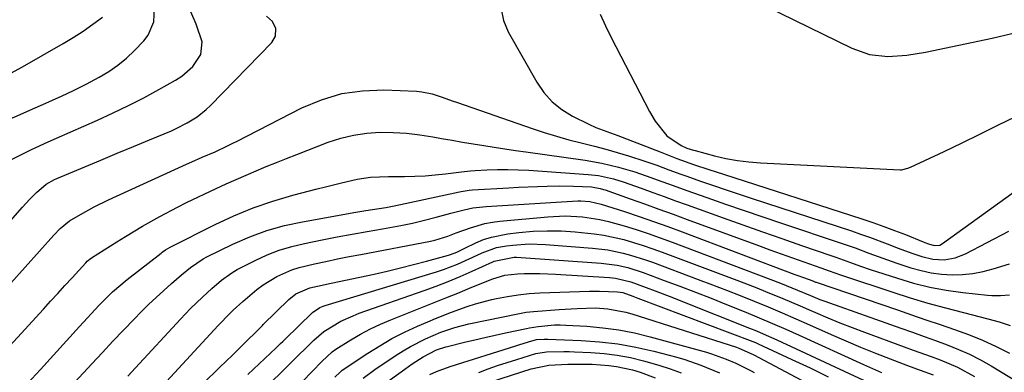
# Model space of a CAD drawing. Units: inches. Extents: x 1836437 to 1841765, y 468613 to 473938.
# Drawn here: x 1837872 to 1838115, y 470973 to 471060 of the extents above; entities that cross this region are included whole.
import ezdxf

# ---------------------------------------------------------------- set-up
doc = ezdxf.new("R2010")
doc.units = ezdxf.units.IN
doc.header["$MEASUREMENT"] = 0
doc.layers.add('7', color=7, linetype='Continuous')
doc.layers.add('8', color=7, linetype='Continuous')

msp = doc.modelspace()

# ---------------------------------------------------------------- linework, layer by layer
at = {"layer": '7', "color": 18}
for points in [[(1837863.43, 471032.97, 1796), (1837872.53, 471036.91, 1796), (1837874.94, 471037.96, 1796), (1837877.35, 471039.02, 1796), (1837879.75, 471040.09, 1796), (1837882.14, 471041.18, 1796), (1837884.75, 471042.41, 1796), (1837888.04, 471044.05, 1796), (1837891.3, 471045.78, 1796), (1837893.65, 471047.19, 1796), (1837895.9, 471048.74, 1796), (1837898, 471050.48, 1796), (1837900, 471052.36, 1796), (1837902.31, 471054.75, 1796), (1837903.42, 471056.19, 1796), (1837904.76, 471059.44, 1796), (1837904.93, 471063.13, 1796)], [(1838055.88, 471063.39, 1796), (1838077.17, 471052.94, 1796), (1838081.49, 471051.42, 1796), (1838086.05, 471050.93, 1796), (1838090.7, 471051.21, 1796), (1838095.31, 471051.95, 1796), (1838111.84, 471055.42, 1796), (1838116.71, 471056.58, 1796)], [(1837868.59, 471046.29, 1794), (1837872.35, 471048.36, 1794), (1837882.39, 471054.11, 1794), (1837884.9, 471055.63, 1794), (1837887.36, 471057.21, 1794), (1837889.76, 471058.91, 1794), (1837892.1, 471060.67, 1794)], [(1837869.51, 471025.43, 1798), (1837872.56, 471026.93, 1798), (1837874.6, 471027.91, 1798), (1837878.69, 471029.81, 1798), (1837880.76, 471030.74, 1798), (1837890.91, 471035.21, 1798), (1837894.75, 471036.96, 1798), (1837898.55, 471038.8, 1798), (1837902.3, 471040.74, 1798), (1837906.01, 471042.76, 1798), (1837910.16, 471045.1, 1798), (1837911.69, 471046.09, 1798), (1837914.4, 471048.47, 1798), (1837916.36, 471051.38, 1798), (1837916.74, 471054.56, 1798), (1837915.22, 471058.87, 1798), (1837913.89, 471061.91, 1798)], [(1838015.02, 471061.37, 1798), (1838016.31, 471058.48, 1798), (1838017.7, 471055.63, 1798), (1838027.19, 471037.36, 1798), (1838028.6, 471034.95, 1798), (1838031.47, 471031.3, 1798), (1838034.99, 471028.91, 1798), (1838036.42, 471028.31, 1798), (1838038.03, 471027.8, 1798), (1838038.43, 471027.69, 1798), (1838043.24, 471026.4, 1798), (1838046.05, 471025.75, 1798), (1838048.89, 471025.21, 1798), (1838051.76, 471024.86, 1798), (1838054.64, 471024.63, 1798), (1838089.07, 471022.96, 1798), (1838089.4, 471022.96, 1798), (1838091.02, 471023.3, 1798), (1838091.63, 471023.56, 1798), (1838099.93, 471027.48, 1798), (1838104.37, 471029.6, 1798), (1838108.8, 471031.74, 1798), (1838113.21, 471033.92, 1798), (1838117.62, 471036.11, 1798)], [(1837869.44, 470994.89, 1802), (1837880.05, 471006.75, 1802), (1837881.64, 471008.39, 1802), (1837883.99, 471010.31, 1802), (1837886.67, 471011.91, 1802), (1837890.07, 471013.79, 1802), (1837893.56, 471015.49, 1802), (1837912.83, 471024.31, 1802), (1837914.13, 471024.9, 1802), (1837916.75, 471026.04, 1802), (1837919.94, 471027.37, 1802), (1837922.96, 471028.81, 1802), (1837924.45, 471029.56, 1802), (1837925.19, 471029.94, 1802), (1837941.35, 471038.23, 1802), (1837946.2, 471040.25, 1802), (1837951.17, 471041.76, 1802), (1837956.31, 471042.47, 1802), (1837961.57, 471042.67, 1802), (1837969.62, 471042.33, 1802), (1837970.93, 471042.22, 1802), (1837973.5, 471041.71, 1802), (1837976, 471040.88, 1802), (1837978.49, 471040, 1802), (1837979.74, 471039.56, 1802), (1837998.21, 471033.14, 1802), (1838001.2, 471032.15, 1802), (1838004.21, 471031.21, 1802), (1838007.24, 471030.36, 1802), (1838010.3, 471029.57, 1802), (1838013.59, 471028.74, 1802), (1838016.4, 471027.99, 1802), (1838019.2, 471027.19, 1802), (1838021.99, 471026.35, 1802), (1838026.05, 471025.09, 1802), (1838029.02, 471024.05, 1802), (1838031.97, 471022.94, 1802), (1838034.92, 471021.85, 1802), (1838036.41, 471021.33, 1802), (1838039.79, 471020.16, 1802), (1838042.98, 471019.06, 1802), (1838046.16, 471017.98, 1802), (1838049.36, 471016.91, 1802), (1838052.55, 471015.85, 1802), (1838077.06, 471007.82, 1802), (1838079.28, 471007.06, 1802), (1838081.5, 471006.29, 1802), (1838085.91, 471004.64, 1802), (1838088.62, 471003.6, 1802), (1838091.99, 471002.36, 1802), (1838094.41, 471001.52, 1802), (1838097.13, 471000.86, 1802), (1838099.92, 471000.72, 1802), (1838102.66, 471001.14, 1802), (1838105.25, 471002.15, 1802), (1838115.92, 471007.8, 1802)], [(1837864.62, 470974.48, 1804), (1837877.52, 470988.54, 1804), (1837879.29, 470990.47, 1804), (1837881.06, 470992.4, 1804), (1837882.83, 470994.34, 1804), (1837884.6, 470996.28, 1804), (1837887.95, 470999.95, 1804), (1837888.34, 471000.33, 1804), (1837889.42, 471001.19, 1804), (1837895.65, 471005.12, 1804), (1837897.75, 471006.42, 1804), (1837901.97, 471008.97, 1804), (1837906.25, 471011.43, 1804), (1837910.62, 471013.72, 1804), (1837912.83, 471014.81, 1804), (1837920.18, 471018.3, 1804), (1837922.63, 471019.44, 1804), (1837925.09, 471020.56, 1804), (1837927.57, 471021.64, 1804), (1837930.06, 471022.7, 1804), (1837932.56, 471023.73, 1804), (1837935.06, 471024.74, 1804), (1837937.57, 471025.74, 1804), (1837940.09, 471026.72, 1804), (1837947.85, 471029.72, 1804), (1837950.97, 471030.73, 1804), (1837954.13, 471031.52, 1804), (1837957.35, 471031.97, 1804), (1837960.62, 471032.19, 1804), (1837963.91, 471032.14, 1804), (1837967.19, 471031.96, 1804), (1837970.46, 471031.59, 1804), (1837973.71, 471031.09, 1804), (1837975.86, 471030.69, 1804), (1837978.45, 471030.22, 1804), (1837981.05, 471029.77, 1804), (1837983.65, 471029.33, 1804), (1837986.25, 471028.91, 1804), (1837988.86, 471028.51, 1804), (1837991.46, 471028.11, 1804), (1837994.07, 471027.73, 1804), (1837996.68, 471027.35, 1804), (1838011.29, 471025.27, 1804), (1838015.43, 471024.55, 1804), (1838019.52, 471023.61, 1804), (1838023.55, 471022.44, 1804), (1838027.51, 471021.06, 1804), (1838029.99, 471020.14, 1804), (1838032.13, 471019.35, 1804), (1838036.42, 471017.8, 1804), (1838041.33, 471016.07, 1804), (1838045.95, 471014.46, 1804), (1838050.56, 471012.86, 1804), (1838055.19, 471011.28, 1804), (1838059.82, 471009.72, 1804), (1838074.51, 471004.8, 1804), (1838077.96, 471003.61, 1804), (1838081.39, 471002.34, 1804), (1838084.81, 471001.08, 1804), (1838088.26, 470999.89, 1804), (1838091.74, 470998.73, 1804), (1838094.24, 470998.02, 1804), (1838096.76, 470997.46, 1804), (1838099.32, 470997.14, 1804), (1838101.91, 470996.97, 1804), (1838104.5, 470997.04, 1804), (1838107.07, 470997.29, 1804), (1838109.59, 470997.78, 1804), (1838112.1, 470998.44, 1804), (1838116.1, 470999.68, 1804)], [(1837873.58, 470970.11, 1806), (1837876.79, 470973.63, 1806), (1837880, 470977.16, 1806), (1837883.22, 470980.68, 1806), (1837886.45, 470984.19, 1806), (1837891.32, 470989.49, 1806), (1837892.12, 470990.34, 1806), (1837894.61, 470992.8, 1806), (1837898.16, 470995.83, 1806), (1837906.62, 471002.37, 1806), (1837906.88, 471002.56, 1806), (1837907.66, 471003.15, 1806), (1837908.78, 471003.82, 1806), (1837919.9, 471009.38, 1806), (1837924.58, 471011.54, 1806), (1837929.33, 471013.5, 1806), (1837934.2, 471015.18, 1806), (1837939.14, 471016.65, 1806), (1837945.15, 471018.25, 1806), (1837947.14, 471018.76, 1806), (1837951.14, 471019.73, 1806), (1837954.98, 471020.6, 1806), (1837958.28, 471021.1, 1806), (1837962.74, 471021.26, 1806), (1837966.69, 471021.28, 1806), (1837969.23, 471021.34, 1806), (1837971.75, 471021.46, 1806), (1837974.28, 471021.67, 1806), (1837976.79, 471021.95, 1806), (1837980.74, 471022.45, 1806), (1837982.99, 471022.65, 1806), (1837984.12, 471022.73, 1806), (1837987.03, 471022.88, 1806), (1837989.62, 471022.98, 1806), (1837992.21, 471023, 1806), (1837994.79, 471022.94, 1806), (1837997.38, 471022.8, 1806), (1838012.03, 471021.78, 1806), (1838014.56, 471021.5, 1806), (1838018.29, 471020.69, 1806), (1838020.72, 471019.96, 1806), (1838025.17, 471018.35, 1806), (1838027.99, 471017.32, 1806), (1838030.81, 471016.3, 1806), (1838033.63, 471015.27, 1806), (1838036.46, 471014.25, 1806), (1838045.42, 471011.03, 1806), (1838050.24, 471009.31, 1806), (1838055.06, 471007.6, 1806), (1838059.9, 471005.92, 1806), (1838064.74, 471004.25, 1806), (1838071.99, 471001.77, 1806), (1838073.21, 471001.35, 1806), (1838076.84, 471000.04, 1806), (1838079.26, 470999.16, 1806), (1838081.69, 470998.33, 1806), (1838088.4, 470996.13, 1806), (1838092.38, 470994.96, 1806), (1838096.39, 470993.96, 1806), (1838100.46, 470993.21, 1806), (1838104.56, 470992.62, 1806), (1838110.67, 470991.94, 1806), (1838111.75, 470991.86, 1806), (1838113.91, 470991.86, 1806), (1838116.07, 470992.06, 1806)], [(1837875.82, 470960.28, 1808), (1837889.47, 470975.01, 1808), (1837892.07, 470977.79, 1808), (1837894.68, 470980.56, 1808), (1837897.31, 470983.31, 1808), (1837899.96, 470986.04, 1808), (1837901.67, 470987.8, 1808), (1837903.49, 470989.62, 1808), (1837905.34, 470991.41, 1808), (1837907.24, 470993.15, 1808), (1837909.17, 470994.86, 1808), (1837911.61, 470996.97, 1808), (1837913.83, 470998.8, 1808), (1837917, 471000.95, 1808), (1837917.85, 471001.4, 1808), (1837924.32, 471004.54, 1808), (1837928.48, 471006.35, 1808), (1837932.72, 471007.92, 1808), (1837937.07, 471009.13, 1808), (1837941.5, 471010.1, 1808), (1837954.68, 471012.43, 1808), (1837957.14, 471012.84, 1808), (1837962.08, 471013.62, 1808), (1837964.53, 471014.1, 1808), (1837980.29, 471017.51, 1808), (1837980.69, 471017.59, 1808), (1837982.69, 471017.89, 1808), (1837983.49, 471017.96, 1808), (1837992.45, 471018.5, 1808), (1837994.81, 471018.63, 1808), (1837999.54, 471018.83, 1808), (1838001.9, 471018.91, 1808), (1838004.85, 471018.97, 1808), (1838008.4, 471018.92, 1808), (1838012.87, 471018.68, 1808), (1838014.98, 471018.33, 1808), (1838015.8, 471018.09, 1808), (1838016.21, 471017.96, 1808), (1838022.45, 471015.75, 1808), (1838025.97, 471014.49, 1808), (1838029.49, 471013.23, 1808), (1838033, 471011.96, 1808), (1838036.51, 471010.67, 1808), (1838054.12, 471004.2, 1808), (1838056.9, 471003.18, 1808), (1838059.69, 471002.18, 1808), (1838062.48, 471001.18, 1808), (1838065.28, 471000.19, 1808), (1838069.48, 470998.72, 1808), (1838071.57, 470997.97, 1808), (1838074.36, 470996.98, 1808), (1838075.06, 470996.74, 1808), (1838087.26, 470992.69, 1808), (1838091.59, 470991.31, 1808), (1838095.93, 470990, 1808), (1838100.31, 470988.79, 1808), (1838104.7, 470987.64, 1808), (1838110.71, 470986.15, 1808), (1838113.5, 470985.38, 1808), (1838116.24, 470984.46, 1808)], [(1837906.95, 470969.55, 1812), (1837920.71, 470984.44, 1812), (1837921.44, 470985.21, 1812), (1837922.91, 470986.74, 1812), (1837924.41, 470988.22, 1812), (1837926.74, 470990.38, 1812), (1837930.22, 470993.35, 1812), (1837931.81, 470994.53, 1812), (1837935.2, 470996.58, 1812), (1837938.83, 470998.18, 1812), (1837940.71, 470998.78, 1812), (1837944.44, 470999.69, 1812), (1837947.29, 471000.3, 1812), (1837950.15, 471000.9, 1812), (1837953.01, 471001.48, 1812), (1837955.88, 471002.04, 1812), (1837973.07, 471005.32, 1812), (1837974.16, 471005.56, 1812), (1837977.36, 471006.56, 1812), (1837979.45, 471007.37, 1812), (1837982.98, 471008.63, 1812), (1837986.56, 471009.65, 1812), (1837988.4, 471009.99, 1812), (1837990.25, 471010.23, 1812), (1838002.08, 471011.34, 1812), (1838006.38, 471011.53, 1812), (1838010.68, 471011.28, 1812), (1838014.94, 471010.63, 1812), (1838017.03, 471010.15, 1812), (1838020.95, 471009.06, 1812), (1838023.93, 471008.15, 1812), (1838026.89, 471007.19, 1812), (1838029.83, 471006.16, 1812), (1838032.75, 471005.09, 1812), (1838059.5, 470994.93, 1812), (1838063.75, 470993.23, 1812), (1838066.94, 470991.89, 1812), (1838069.29, 470990.92, 1812), (1838070.48, 470990.47, 1812), (1838071.68, 470990.04, 1812), (1838089.27, 470983.81, 1812), (1838092.13, 470982.79, 1812), (1838094.98, 470981.77, 1812), (1838097.83, 470980.73, 1812), (1838100.68, 470979.7, 1812), (1838103.49, 470978.57, 1812), (1838106.24, 470977.35, 1812), (1838108.92, 470975.96, 1812), (1838111.55, 470974.47, 1812), (1838120.76, 470968.9, 1812)], [(1837916.86, 470970.09, 1814), (1837921.11, 470974.15, 1814), (1837924.24, 470977.17, 1814), (1837927.35, 470980.23, 1814), (1837930.43, 470983.3, 1814), (1837931.58, 470984.47, 1814), (1837931.81, 470984.7, 1814), (1837938.1, 470990.85, 1814), (1837939.87, 470992.26, 1814), (1837943.33, 470993.73, 1814), (1837945.19, 470994.15, 1814), (1837948.54, 470994.89, 1814), (1837959.18, 470997.18, 1814), (1837962.44, 470997.91, 1814), (1837965.7, 470998.68, 1814), (1837968.93, 470999.5, 1814), (1837972.16, 471000.36, 1814), (1837977.56, 471001.85, 1814), (1837978.08, 471002.01, 1814), (1837979.59, 471002.62, 1814), (1837981.55, 471003.58, 1814), (1837984.31, 471004.88, 1814), (1837986.21, 471005.67, 1814), (1837988.15, 471006.32, 1814), (1837992.17, 471007.12, 1814), (1837994.96, 471007.44, 1814), (1837998.42, 471007.73, 1814), (1838001.88, 471007.88, 1814), (1838005.34, 471007.82, 1814), (1838008.8, 471007.61, 1814), (1838013.49, 471007.13, 1814), (1838015.95, 471006.76, 1814), (1838020.82, 471005.67, 1814), (1838023.23, 471004.98, 1814), (1838025.62, 471004.25, 1814), (1838027.99, 471003.44, 1814), (1838030.34, 471002.6, 1814), (1838049.43, 470995.4, 1814), (1838053.73, 470993.74, 1814), (1838055.87, 470992.89, 1814), (1838060.13, 470991.14, 1814), (1838064.38, 470989.35, 1814), (1838066.49, 470988.43, 1814), (1838068.22, 470987.67, 1814), (1838071.2, 470986.4, 1814), (1838074.2, 470985.16, 1814), (1838077.22, 470983.98, 1814), (1838080.26, 470982.83, 1814), (1838090.09, 470979.23, 1814), (1838092.3, 470978.41, 1814), (1838096.74, 470976.79, 1814), (1838098.96, 470975.97, 1814), (1838103.29, 470974.14, 1814), (1838107.43, 470971.9, 1814)], [(1837927.98, 470972.39, 1816), (1837934.99, 470978.96, 1816), (1837935.26, 470979.22, 1816), (1837936.08, 470979.99, 1816), (1837936.62, 470980.5, 1816), (1837936.88, 470980.76, 1816), (1837937.15, 470981.02, 1816), (1837943.93, 470987.64, 1816), (1837945.8, 470988.9, 1816), (1837946.64, 470989.25, 1816), (1837947.07, 470989.39, 1816), (1837974.6, 470997.73, 1816), (1837976.33, 470998.3, 1816), (1837979.74, 470999.6, 1816), (1837983.58, 471001.34, 1816), (1837985.88, 471002.38, 1816), (1837989.41, 471003.72, 1816), (1837991.88, 471004.18, 1816), (1837993.41, 471004.34, 1816), (1837997.46, 471004.6, 1816), (1838001.51, 471004.47, 1816), (1838013.15, 471003.58, 1816), (1838016.94, 471003.13, 1816), (1838020.67, 471002.35, 1816), (1838022.52, 471001.86, 1816), (1838026.17, 471000.72, 1816), (1838027.97, 471000.08, 1816), (1838039.24, 470995.86, 1816), (1838042.71, 470994.55, 1816), (1838046.17, 470993.21, 1816), (1838049.62, 470991.85, 1816), (1838053.07, 470990.46, 1816), (1838056.5, 470989.05, 1816), (1838059.92, 470987.61, 1816), (1838063.33, 470986.13, 1816), (1838066.72, 470984.63, 1816), (1838072.02, 470982.26, 1816), (1838075.64, 470980.68, 1816), (1838079.29, 470979.13, 1816), (1838082.96, 470977.66, 1816), (1838086.65, 470976.22, 1816), (1838090.88, 470974.62, 1816), (1838092.47, 470974.02, 1816), (1838094.06, 470973.42, 1816), (1838097.24, 470972.25, 1816)], [(1837933.6, 470970.27, 1818), (1837936.56, 470973.2, 1818), (1837938.81, 470975.41, 1818), (1837940.3, 470976.89, 1818), (1837942.55, 470979.1, 1818), (1837944.31, 470980.82, 1818), (1837946.79, 470982.96, 1818), (1837950.99, 470985.53, 1818), (1837953.98, 470986.89, 1818), (1837955.51, 470987.48, 1818), (1837971.51, 470993.11, 1818), (1837974.51, 470994.22, 1818), (1837977.5, 470995.37, 1818), (1837980.45, 470996.61, 1818), (1837983.38, 470997.9, 1818), (1837988.48, 471000.23, 1818), (1837988.84, 471000.39, 1818), (1837993.74, 471001.35, 1818), (1837994.35, 471001.33, 1818), (1838015.24, 470999.9, 1818), (1838019.21, 470999.38, 1818), (1838021.81, 470998.77, 1818), (1838025.62, 470997.55, 1818), (1838030.85, 470995.61, 1818), (1838034.71, 470994.16, 1818), (1838038.56, 470992.69, 1818), (1838042.4, 470991.18, 1818), (1838046.23, 470989.65, 1818), (1838051, 470987.73, 1818), (1838054.3, 470986.37, 1818), (1838057.59, 470984.99, 1818), (1838060.86, 470983.55, 1818), (1838064.11, 470982.09, 1818), (1838080.06, 470974.8, 1818), (1838084.52, 470972.84, 1818)], [(1837949.5, 470971.74, 1822), (1837950.76, 470972.97, 1822), (1837951.33, 470973.39, 1822), (1837957.62, 470977.61, 1822), (1837960.58, 470979.47, 1822), (1837963.59, 470981.22, 1822), (1837966.7, 470982.8, 1822), (1837969.87, 470984.28, 1822), (1837972.44, 470985.39, 1822), (1837974.37, 470986.21, 1822), (1837978.26, 470987.76, 1822), (1837982.2, 470989.17, 1822), (1837984.2, 470989.8, 1822), (1837988.25, 470990.85, 1822), (1837989.44, 470991.12, 1822), (1837992.09, 470991.64, 1822), (1837994.76, 470992.06, 1822), (1837997.44, 470992.33, 1822), (1838000.13, 470992.5, 1822), (1838012.39, 470992.93, 1822), (1838014.84, 470992.97, 1822), (1838019.32, 470992.81, 1822), (1838020.57, 470992.59, 1822), (1838023.08, 470991.68, 1822), (1838024.32, 470991.21, 1822), (1838052.68, 470980.51, 1822), (1838053.34, 470980.25, 1822), (1838053.99, 470979.96, 1822), (1838062.35, 470976.09, 1822), (1838066.84, 470973.97, 1822), (1838071.3, 470971.8, 1822)], [(1837956.44, 470971.43, 1824), (1837959.38, 470973.56, 1824), (1837964.65, 470977.12, 1824), (1837966.39, 470978.24, 1824), (1837968.17, 470979.29, 1824), (1837971.86, 470981.14, 1824), (1837975.66, 470982.79, 1824), (1837979.08, 470983.97, 1824), (1837982.58, 470984.86, 1824), (1837995.05, 470987.46, 1824), (1837996.77, 470987.76, 1824), (1837997.64, 470987.86, 1824), (1837998.51, 470987.94, 1824), (1838004.86, 470988.41, 1824), (1838009.36, 470988.7, 1824), (1838013.87, 470988.8, 1824), (1838016.89, 470988.59, 1824), (1838021.34, 470987.75, 1824), (1838022.8, 470987.34, 1824), (1838048.65, 470979.09, 1824), (1838049.1, 470978.94, 1824), (1838052.94, 470977.25, 1824), (1838082.84, 470961.35, 1824)], [(1837958.23, 470967.52, 1826), (1837966.74, 470973.66, 1826), (1837968.62, 470974.99, 1826), (1837971.31, 470976.75, 1826), (1837974.63, 470978.46, 1826), (1837976.89, 470979.21, 1826), (1837977.27, 470979.31, 1826), (1837981.53, 470980.35, 1826), (1837984.04, 470980.95, 1826), (1837986.56, 470981.53, 1826), (1837989.08, 470982.1, 1826), (1837991.61, 470982.64, 1826), (1837996.84, 470983.74, 1826), (1837997.55, 470983.88, 1826), (1837999.7, 470984.22, 1826), (1838003.75, 470984.61, 1826), (1838005.13, 470984.62, 1826), (1838006.51, 470984.58, 1826), (1838011.7, 470984.27, 1826), (1838015.65, 470983.92, 1826), (1838019.58, 470983.4, 1826), (1838023.46, 470982.63, 1826), (1838027.32, 470981.69, 1826), (1838041.23, 470977.86, 1826), (1838042.47, 470977.49, 1826), (1838046.12, 470976.16, 1826), (1838048.5, 470975.14, 1826), (1838052.3, 470973.26, 1826), (1838053.05, 470972.86, 1826)], [(1837972.98, 470972.34, 1828), (1837974.62, 470973.08, 1828), (1837977.98, 470974.33, 1828), (1837994.14, 470979.48, 1828), (1837994.93, 470979.73, 1828), (1837997.29, 470980.46, 1828), (1837999.32, 470981.01, 1828), (1838001.21, 470981.12, 1828), (1838001.65, 470981.11, 1828), (1838002.08, 470981.1, 1828), (1838010.33, 470980.78, 1828), (1838014.87, 470980.45, 1828), (1838019.38, 470979.93, 1828), (1838023.84, 470979.11, 1828), (1838028.28, 470978.1, 1828), (1838033.91, 470976.62, 1828), (1838035.93, 470976.04, 1828), (1838039.9, 470974.68, 1828), (1838044.45, 470972.78, 1828)], [(1837988.01, 470970.53, 1832), (1837998, 470973.74, 1832), (1838002.31, 470974.67, 1832), (1838007.01, 470974.89, 1832), (1838009.03, 470974.93, 1832), (1838013.06, 470974.89, 1832), (1838017.11, 470974.62, 1832), (1838019.08, 470974.36, 1832), (1838022.97, 470973.5, 1832), (1838024.88, 470972.92, 1832), (1838028.63, 470971.56, 1832)]]:
    msp.add_polyline3d(points, dxfattribs=at)
at = {"layer": '8', "color": 18}
for points in [[(1837845.83, 470983.6, 1800), (1837872.35, 471013.73, 1800), (1837874.05, 471015.57, 1800), (1837875.82, 471017.34, 1800), (1837878.16, 471019.37, 1800), (1837880.28, 471020.55, 1800), (1837880.83, 471020.79, 1800), (1837887.72, 471023.67, 1800), (1837891.72, 471025.34, 1800), (1837895.72, 471027.02, 1800), (1837899.73, 471028.69, 1800), (1837903.73, 471030.35, 1800), (1837909.11, 471032.59, 1800), (1837910.44, 471033.18, 1800), (1837913.01, 471034.5, 1800), (1837915.46, 471036.03, 1800), (1837917.7, 471037.83, 1800), (1837918.75, 471038.82, 1800), (1837933.95, 471054.37, 1800), (1837934.87, 471055.97, 1800), (1837934.89, 471057.83, 1800), (1837934.07, 471059.57, 1800), (1837932.63, 471060.86, 1800)], [(1837990.56, 471062.57, 1800), (1837991.17, 471059.77, 1800), (1837992.27, 471057.01, 1800), (1837999.34, 471044.58, 1800), (1838001.12, 471042.02, 1800), (1838003.15, 471039.72, 1800), (1838005.56, 471037.82, 1800), (1838008.21, 471036.19, 1800), (1838012.2, 471034.21, 1800), (1838013.95, 471033.41, 1800), (1838017.56, 471032.05, 1800), (1838019.36, 471031.37, 1800), (1838029.84, 471027.33, 1800), (1838030.66, 471027.01, 1800), (1838033.93, 471025.73, 1800), (1838038.3, 471024.18, 1800), (1838041.86, 471022.98, 1800), (1838045.43, 471021.82, 1800), (1838079.64, 471010.81, 1800), (1838082.35, 471009.9, 1800), (1838085.04, 471008.96, 1800), (1838087.71, 471007.96, 1800), (1838090.37, 471006.92, 1800), (1838094.76, 471005.14, 1800), (1838095.21, 471004.97, 1800), (1838096.12, 471004.62, 1800), (1838097.49, 471004.21, 1800), (1838098.92, 471004.35, 1800), (1838099.56, 471004.69, 1800), (1838122.27, 471021.08, 1800)], [(1837898.33, 470971.92, 1810), (1837900.26, 470974, 1810), (1837911.36, 470986.06, 1810), (1837913.85, 470988.66, 1810), (1837916.77, 470991.48, 1810), (1837919.11, 470993.59, 1810), (1837921.52, 470995.63, 1810), (1837924.05, 470997.48, 1810), (1837925.4, 470998.28, 1810), (1837929.8, 471000.55, 1810), (1837932.76, 471001.89, 1810), (1837935.77, 471003.06, 1810), (1837938.87, 471003.99, 1810), (1837942.03, 471004.75, 1810), (1837946.32, 471005.61, 1810), (1837950.04, 471006.34, 1810), (1837953.77, 471007.05, 1810), (1837957.5, 471007.72, 1810), (1837961.24, 471008.37, 1810), (1837965.75, 471009.18, 1810), (1837968.69, 471009.78, 1810), (1837971.61, 471010.48, 1810), (1837974.52, 471011.24, 1810), (1837978.16, 471012.25, 1810), (1837981.4, 471013.06, 1810), (1837983.58, 471013.5, 1810), (1837986.89, 471013.88, 1810), (1838009.51, 471015.24, 1810), (1838010.24, 471015.26, 1810), (1838012.43, 471015.13, 1810), (1838015.28, 471014.47, 1810), (1838021.04, 471012.59, 1810), (1838024.61, 471011.39, 1810), (1838028.17, 471010.17, 1810), (1838031.71, 471008.9, 1810), (1838035.24, 471007.59, 1810), (1838063.08, 470997.08, 1810), (1838063.78, 470996.82, 1810), (1838065.2, 470996.29, 1810), (1838067.5, 470995.46, 1810), (1838068.2, 470995.21, 1810), (1838068.38, 470995.15, 1810), (1838088.4, 470988.31, 1810), (1838091.92, 470987.11, 1810), (1838095.45, 470985.9, 1810), (1838098.97, 470984.7, 1810), (1838102.49, 470983.49, 1810), (1838105.98, 470982.21, 1810), (1838109.42, 470980.81, 1810), (1838112.79, 470979.26, 1810), (1838116.12, 470977.61, 1810)], [(1837941.44, 470970.56, 1820), (1837943.85, 470973.11, 1820), (1837946.25, 470975.6, 1820), (1837948.79, 470977.93, 1820), (1837949.72, 470978.61, 1820), (1837953.43, 470980.94, 1820), (1837955.82, 470982.32, 1820), (1837958.26, 470983.62, 1820), (1837960.76, 470984.79, 1820), (1837963.3, 470985.88, 1820), (1837971.12, 470988.97, 1820), (1837974.03, 470990.12, 1820), (1837976.93, 470991.29, 1820), (1837979.82, 470992.47, 1820), (1837982.71, 470993.66, 1820), (1837986.57, 470995.26, 1820), (1837988.51, 470996, 1820), (1837991.5, 470996.88, 1820), (1837994.58, 470997.24, 1820), (1837996.32, 470997.27, 1820), (1838000.14, 470997.27, 1820), (1838003.96, 470997.11, 1820), (1838017.29, 470996.33, 1820), (1838018.82, 470996.17, 1820), (1838022.57, 470995.26, 1820), (1838026.36, 470993.88, 1820), (1838028.62, 470993.04, 1820), (1838033.11, 470991.31, 1820), (1838035.35, 470990.43, 1820), (1838051.91, 470983.8, 1820), (1838053.6, 470983.11, 1820), (1838055.27, 470982.4, 1820), (1838058.6, 470980.91, 1820), (1838088.35, 470967.06, 1820)], [(1837985.01, 470972.88, 1830), (1837987.34, 470973.73, 1830), (1837989.68, 470974.55, 1830), (1837994.4, 470976.09, 1830), (1837999.15, 470977.53, 1830), (1838001.78, 470977.92, 1830), (1838006.07, 470978.06, 1830), (1838007.37, 470978.04, 1830), (1838008.66, 470978, 1830), (1838012.68, 470977.81, 1830), (1838015.96, 470977.54, 1830), (1838019.23, 470977.14, 1830), (1838022.46, 470976.53, 1830), (1838025.67, 470975.77, 1830), (1838029.52, 470974.66, 1830), (1838032.27, 470973.77, 1830), (1838034.97, 470972.75, 1830)]]:
    msp.add_polyline3d(points, dxfattribs=at)

doc.saveas('drawing.dxf')
